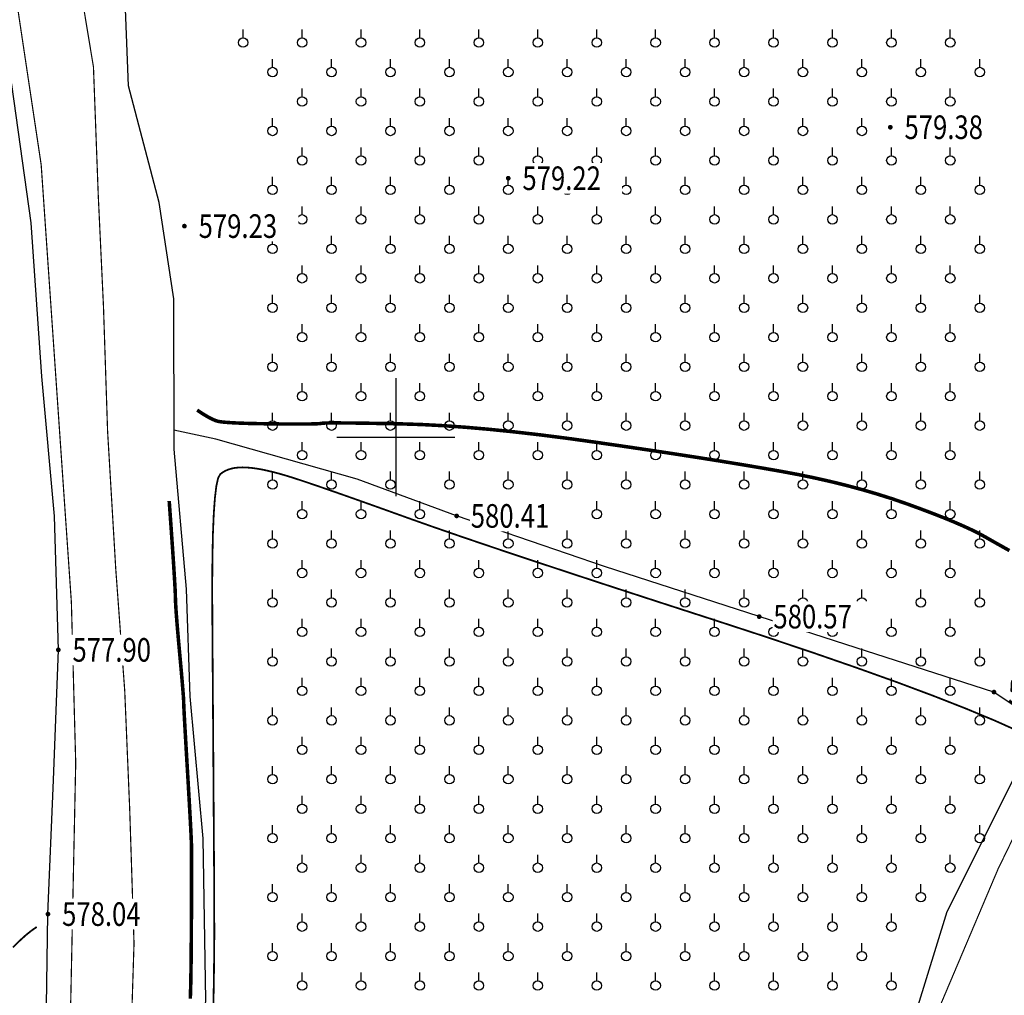
# Model space of a CAD drawing. Extents: x 406327 to 408386, y 4462896 to 4464963.
# Drawn here: x 407469 to 407552, y 4463453 to 4463535 of the extents above; entities that cross this region are included whole.
import ezdxf
from ezdxf.enums import TextEntityAlignment as Align

# ---------------------------------------------------------------- set-up
doc = ezdxf.new("R2010")
doc.units = 0
doc.set_wipeout_variables(frame=1)
doc.layers.get('0').update_dxf_attribs({"linetype": 'CONTINUOUS'})
for name, color, linetype in [('DGX', 2, 'CONTINUOUS'), ('DLSS', 4, 'CONTINUOUS'), ('DMTZ', 3, 'CONTINUOUS'), ('GCD', 1, 'CONTINUOUS'), ('GCD1', 4, 'CONTINUOUS'), ('JMD', 6, 'CONTINUOUS'), ('TK', 7, 'CONTINUOUS'), ('ZBTZ', 3, 'CONTINUOUS')]:
    doc.layers.add(name, color=color, linetype=linetype)
doc.styles.add('HZ', font='rs.shx', dxfattribs={"width": 0.8, "bigfont": 'hztxt.shx'})
doc.linetypes.add('10421', pattern='A,2,[150,AAA.SHX,S=1,R=0,X=0,Y=1],1e-11', length=2)
doc.linetypes.add('447', pattern='A,8,-1,[148,AAA.SHX,S=1,R=0,X=0,Y=0],-1', length=10)

# ---------------------------------------------------------------- blocks, each defined once
blk = doc.blocks.new('gc125')
blk.add_line((0, 0.8), (0, 2.2))
blk.add_circle((0, 0), 0.8)
blk = doc.blocks.new('GC200')
at = {"linetype": 'Continuous', "const_width": 0.2, "flags": 128}
blk.add_lwpolyline([(-0.1, 0, 1), (0.1, 0, 1)], format="xyb", close=True, dxfattribs=at)

msp = doc.modelspace()

# ---------------------------------------------------------------- linework, layer by layer
at = {"layer": 'DGX', "color": 253, "linetype": 'Continuous', "flags": 128}
for points, const_width in [([(407483.572, 4463502.303), (407483.835, 4463502.125), (407484.084, 4463501.965), (407484.318, 4463501.822), (407484.537, 4463501.697), (407484.741, 4463501.589), (407484.93, 4463501.499), (407485.105, 4463501.426), (407485.265, 4463501.371), (407485.471, 4463501.326), (407485.781, 4463501.286), (407486.197, 4463501.251), (407486.717, 4463501.219), (407487.343, 4463501.192), (407488.074, 4463501.169), (407488.911, 4463501.151), (407489.852, 4463501.136), (407490.789, 4463501.126), (407491.61, 4463501.121), (407492.316, 4463501.12), (407492.907, 4463501.123), (407493.383, 4463501.131), (407493.744, 4463501.143), (407493.99, 4463501.159), (407494.121, 4463501.18), (407494.292, 4463501.199), (407494.659, 4463501.211), (407495.222, 4463501.216), (407495.981, 4463501.213), (407496.936, 4463501.204), (407498.088, 4463501.187), (407499.435, 4463501.162), (407500.978, 4463501.131), (407502.671, 4463501.076), (407504.464, 4463500.981), (407506.359, 4463500.846), (407508.356, 4463500.672), (407510.454, 4463500.458), (407512.654, 4463500.205), (407514.955, 4463499.912), (407517.357, 4463499.579), (407519.75, 4463499.232), (407522.021, 4463498.896), (407524.171, 4463498.571), (407526.2, 4463498.257), (407528.107, 4463497.953), (407529.893, 4463497.661), (407531.557, 4463497.38), (407533.101, 4463497.11), (407534.565, 4463496.836), (407535.991, 4463496.542), (407537.38, 4463496.228), (407538.731, 4463495.894), (407540.045, 4463495.54), (407541.321, 4463495.166), (407542.56, 4463494.773), (407543.761, 4463494.36), (407544.9, 4463493.945), (407545.953, 4463493.548), (407546.919, 4463493.169), (407547.798, 4463492.807), (407548.59, 4463492.463), (407549.296, 4463492.137), (407549.915, 4463491.828), (407550.447, 4463491.536), (407551, 4463491.22), (407551.681, 4463490.837), (407552.489, 4463490.387)], 0.3), ([(407484.922, 4463450.421), (407484.992, 4463454.033), (407485.026, 4463457.476), (407485.023, 4463460.749), (407485.003, 4463463.915), (407484.982, 4463467.038), (407484.961, 4463470.116), (407484.941, 4463473.15), (407484.92, 4463476.141), (407484.899, 4463479.087), (407484.878, 4463481.989), (407484.858, 4463484.848), (407484.85, 4463487.517), (407484.868, 4463489.853), (407484.912, 4463491.855), (407484.982, 4463493.522), (407485.078, 4463494.857), (407485.2, 4463495.857), (407485.347, 4463496.523), (407485.521, 4463496.856), (407485.719, 4463497.01), (407485.94, 4463497.14), (407486.185, 4463497.248), (407486.453, 4463497.332), (407486.745, 4463497.393), (407487.06, 4463497.43), (407487.398, 4463497.444), (407487.759, 4463497.435), (407488.149, 4463497.403), (407488.572, 4463497.347), (407489.029, 4463497.269), (407489.52, 4463497.166), (407490.045, 4463497.041), (407490.603, 4463496.892), (407491.195, 4463496.72), (407491.821, 4463496.524), (407492.534, 4463496.29), (407493.39, 4463496.002), (407494.389, 4463495.659), (407495.53, 4463495.262), (407496.814, 4463494.81), (407498.24, 4463494.304), (407499.808, 4463493.744), (407501.519, 4463493.129), (407503.479, 4463492.434), (407505.793, 4463491.633), (407508.463, 4463490.726), (407511.487, 4463489.713), (407514.866, 4463488.594), (407518.6, 4463487.368), (407522.689, 4463486.037), (407527.133, 4463484.599), (407531.587, 4463483.145), (407535.705, 4463481.764), (407539.488, 4463480.456), (407542.936, 4463479.221), (407546.048, 4463478.058), (407548.826, 4463476.969), (407551.268, 4463475.953), (407553.374, 4463475.01)], 0.15), ([(407482.989, 4463452.379), (407483.008, 4463452.889), (407483.026, 4463453.538), (407483.041, 4463454.325), (407483.054, 4463455.25), (407483.066, 4463456.313), (407483.075, 4463457.514), (407483.082, 4463458.853), (407483.088, 4463460.188), (407483.092, 4463461.376), (407483.095, 4463462.418), (407483.096, 4463463.312), (407483.096, 4463464.06), (407483.094, 4463464.662), (407483.091, 4463465.116), (407483.087, 4463465.423), (407483.077, 4463465.726), (407483.058, 4463466.166), (407483.03, 4463466.742), (407482.993, 4463467.456), (407482.946, 4463468.307), (407482.89, 4463469.294), (407482.825, 4463470.419), (407482.751, 4463471.68), (407482.676, 4463472.935), (407482.612, 4463474.041), (407482.557, 4463474.996), (407482.512, 4463475.802), (407482.476, 4463476.459), (407482.45, 4463476.965), (407482.434, 4463477.322), (407482.428, 4463477.529), (407482.421, 4463477.712), (407482.403, 4463477.995), (407482.375, 4463478.38), (407482.336, 4463478.866), (407482.287, 4463479.453), (407482.226, 4463480.14), (407482.156, 4463480.929), (407482.074, 4463481.819), (407481.993, 4463482.714), (407481.922, 4463483.52), (407481.862, 4463484.236), (407481.813, 4463484.863), (407481.774, 4463485.401), (407481.747, 4463485.848), (407481.73, 4463486.207), (407481.723, 4463486.475), (407481.714, 4463486.798), (407481.689, 4463487.318), (407481.648, 4463488.037), (407481.59, 4463488.953), (407481.517, 4463490.066), (407481.427, 4463491.378), (407481.322, 4463492.887), (407481.2, 4463494.594)], 0.3), ([(407467.947, 4463456.721), (407468.484, 4463457.259), (407468.998, 4463457.728), (407469.49, 4463458.126), (407469.958, 4463458.455)], 0.15)]:
    msp.add_lwpolyline(points, dxfattribs=dict(at, const_width=const_width))
at = {"layer": 'DLSS', "color": 253, "linetype": 'Continuous', "const_width": 0.1, "flags": 128}
msp.add_lwpolyline([(407469.42, 4463348.749), (407470.518, 4463375.628), (407472.17, 4463419.811), (407473.268, 4463472.374), (407472.9, 4463485.995), (407470.338, 4463523.114), (407465.576, 4463554.841), (407461.916, 4463574.955), (407451.29, 4463600.044), (407448.352, 4463601.092)], dxfattribs=at)
for points, elevation in [([(407467.535, 4463570.406), (407470.818, 4463557.652), (407472.358, 4463545.981), (407474.773, 4463531.417), (407475.183, 4463520.459), (407475.623, 4463511.102), (407475.973, 4463500.5), (407476.668, 4463488.78), (407477.426, 4463478.506), (407477.847, 4463468.485), (407478.215, 4463457.063), (407477.857, 4463445.732), (407476.871, 4463433.618), (407476.364, 4463421.686), (407476.735, 4463411.174), (407475.783, 4463401.227), (407475.345, 4463390.349), (407475.441, 4463379.718), (407475.596, 4463370.827), (407475.681, 4463363.658), (407475.355, 4463356.391), (407473.342, 4463347.362), (407471.238, 4463341.014), (407469.285, 4463336.332)], 579.706), ([(407469.285, 4463336.332), (407474.316, 4463337.096), (407486.209, 4463343.305), (407492.964, 4463351.354), (407498.629, 4463359.012), (407504.362, 4463368.446), (407510.727, 4463377.997), (407515.97, 4463385.861), (407520.701, 4463395.543), (407524.578, 4463404.664), (407530.073, 4463413.559), (407534.697, 4463422.755), (407540.298, 4463432.842), (407543.381, 4463441.09), (407546.458, 4463451.411), (407551.525, 4463463.369), (407555.103, 4463470.721), (407558.727, 4463479.354), (407562.085, 4463490.375), (407563.103, 4463501.126), (407567.195, 4463512.621), (407571.529, 4463523.063), (407578.585, 4463534.295), (407583.593, 4463542.65)], 580.685)]:
    msp.add_lwpolyline(points, dxfattribs=dict(at, elevation=elevation))
at = {"layer": 'DMTZ', "color": 253, "linetype": '10421', "elevation": 579.998, "flags": 128}
msp.add_lwpolyline([(407569.854, 4463542.312), (407566.915, 4463521.381), (407565.415, 4463512.342), (407560.841, 4463499.03), (407558.51, 4463484.862), (407554.176, 4463473.683), (407547.187, 4463459.747), (407541.317, 4463440.777), (407535.718, 4463429.15), (407530.089, 4463419.433), (407523.448, 4463409.124), (407518.036, 4463396.346), (407511.77, 4463385.001), (407503.709, 4463373.748), (407496.837, 4463363.993), (407486.664, 4463369.271), (407480.16, 4463372.129), (407479.143, 4463387.369), (407482.053, 4463401.707), (407481.092, 4463414.521), (407482.062, 4463428.52), (407483.652, 4463443.724), (407484.304, 4463452.23), (407484.072, 4463465.951), (407482.977, 4463478.008), (407482.657, 4463487.109), (407481.629, 4463499), (407481.599, 4463511.736), (407480.36, 4463519.915), (407477.749, 4463529.804), (407477.357, 4463540.001), (407476.191, 4463549.57), (407472.853, 4463559.948), (407470.943, 4463569.797), (407468.786, 4463576.643), (407465.957, 4463587.169), (407464.374, 4463596.949), (407462.786, 4463603.504), (407469.676, 4463606.22), (407477.195, 4463607.804), (407483.952, 4463608.932), (407492.017, 4463610.166), (407501.886, 4463612.222), (407511.536, 4463613.87), (407519.515, 4463615.105), (407529.287, 4463616.855), (407541.516, 4463619.007), (407551.634, 4463618.928), (407555.218, 4463607.174), (407556.809, 4463596.524), (407558.629, 4463586.983), (407563.027, 4463574.545), (407566.783, 4463564.022), (407569.993, 4463551.344), (407569.854, 4463542.312)], dxfattribs=at)
at = {"layer": 'DMTZ', "color": 253, "linetype": '10421', "flags": 128}
msp.add_lwpolyline([(407554.882, 4463475.887), (407551.179, 4463478.379), (407539.497, 4463482.139), (407531.262, 4463484.782), (407518.14, 4463489.028), (407505.585, 4463493.325), (407497.137, 4463496.439), (407485.168, 4463499.845), (407481.585, 4463500.594)], dxfattribs=at)
at = {"layer": 'JMD', "color": 253, "linetype": '447', "elevation": 580.405, "flags": 128}
msp.add_lwpolyline([(407468.436, 4463348.788), (407468.816, 4463360.005), (407468.976, 4463370.911), (407469.281, 4463383.178), (407469.499, 4463398.227), (407469.723, 4463409.257), (407470.057, 4463422.303), (407470.59, 4463433.349), (407470.735, 4463447.859), (407470.911, 4463459.546), (407471.388, 4463470.918), (407471.793, 4463481.962), (407471.477, 4463493.311), (407470.387, 4463505.156), (407469.491, 4463518.182), (407467.843, 4463529.939), (407465.902, 4463541.348), (407464.374, 4463551.769), (407462.402, 4463564.459), (407460.489, 4463574.942), (407455.568, 4463585.872), (407450.236, 4463599.889), (407440.439, 4463599.474), (407427.182, 4463597.847), (407411.432, 4463595.909), (407396.619, 4463594.583), (407385.972, 4463593.297), (407373.547, 4463591.895), (407362.198, 4463589.696), (407351.164, 4463587.886), (407338.44, 4463586.198), (407330.852, 4463577.976), (407319.981, 4463577.016), (407311.024, 4463582.109), (407295.899, 4463580.335), (407283.834, 4463578.823), (407272.141, 4463577.15), (407260.449, 4463575.547), (407248.323, 4463574.516), (407238.339, 4463572.662), (407226.94, 4463568.412), (407214.283, 4463566.877), (407207.473, 4463565.851), (407207.89, 4463551.59), (407210.053, 4463537.407), (407211.953, 4463521.208), (407212.98, 4463509.925), (407214.805, 4463498.708)], dxfattribs=at)
at = {"layer": 'TK', "linetype": 'Continuous'}
for p, q in [((407500.43, 4463505), (407500.43, 4463495)), ((407495.43, 4463500), (407505.43, 4463500))]:
    msp.add_line(p, q, dxfattribs=at)

# ---------------------------------------------------------------- block references
at = {"layer": 'GCD1', "color": 253, "linetype": 'Continuous'}
ref = msp.add_blockref('GC200', (407551.179, 4463478.379, 580.644), dxfattribs=at)
ref.add_attrib('height', '580.64', dxfattribs={"layer": 'GCD', "color": 1, "linetype": 'Continuous', "height": 2, "style": 'HZ', "width": 0.8}).set_placement((407552.379, 4463478.379, 580.644), align=Align.MIDDLE_LEFT)
at = {"layer": 'ZBTZ', "color": 253, "linetype": 'Continuous', "xscale": 0.5, "yscale": 0.5}
for p in [(407487.474, 4463533.483), (407492.474, 4463533.483), (407497.474, 4463533.483), (407502.474, 4463533.483), (407507.474, 4463533.483), (407512.474, 4463533.483), (407517.474, 4463533.483), (407522.474, 4463533.483), (407527.474, 4463533.483), (407532.474, 4463533.483), (407537.474, 4463533.483), (407542.474, 4463533.483), (407547.474, 4463533.483), (407489.974, 4463530.983), (407494.974, 4463530.983), (407499.974, 4463530.983), (407504.974, 4463530.983), (407509.974, 4463530.983), (407514.974, 4463530.983), (407519.974, 4463530.983), (407524.974, 4463530.983), (407529.974, 4463530.983), (407534.974, 4463530.983), (407539.974, 4463530.983), (407544.974, 4463530.983), (407549.974, 4463530.983), (407492.474, 4463528.483), (407497.474, 4463528.483), (407502.474, 4463528.483), (407507.474, 4463528.483), (407512.474, 4463528.483), (407517.474, 4463528.483), (407522.474, 4463528.483), (407527.474, 4463528.483), (407532.474, 4463528.483), (407537.474, 4463528.483), (407542.474, 4463528.483), (407547.474, 4463528.483), (407489.974, 4463525.983), (407494.974, 4463525.983), (407499.974, 4463525.983), (407504.974, 4463525.983), (407509.974, 4463525.983), (407514.974, 4463525.983), (407519.974, 4463525.983), (407524.974, 4463525.983), (407529.974, 4463525.983), (407534.974, 4463525.983), (407539.974, 4463525.983), (407544.974, 4463525.983), (407549.974, 4463525.983), (407492.474, 4463523.483), (407497.474, 4463523.483), (407502.474, 4463523.483), (407507.474, 4463523.483), (407512.474, 4463523.483), (407517.474, 4463523.483), (407522.474, 4463523.483), (407527.474, 4463523.483), (407532.474, 4463523.483), (407537.474, 4463523.483), (407542.474, 4463523.483), (407547.474, 4463523.483), (407489.974, 4463520.983), (407494.974, 4463520.983), (407499.974, 4463520.983), (407504.974, 4463520.983), (407509.974, 4463520.983), (407514.974, 4463520.983), (407519.974, 4463520.983), (407524.974, 4463520.983), (407529.974, 4463520.983), (407534.974, 4463520.983), (407539.974, 4463520.983), (407544.974, 4463520.983), (407549.974, 4463520.983), (407492.474, 4463518.483), (407497.474, 4463518.483), (407502.474, 4463518.483), (407507.474, 4463518.483), (407512.474, 4463518.483), (407517.474, 4463518.483), (407522.474, 4463518.483), (407527.474, 4463518.483), (407532.474, 4463518.483), (407537.474, 4463518.483), (407542.474, 4463518.483), (407547.474, 4463518.483), (407489.974, 4463515.983), (407494.974, 4463515.983), (407499.974, 4463515.983), (407504.974, 4463515.983), (407509.974, 4463515.983), (407514.974, 4463515.983), (407519.974, 4463515.983), (407524.974, 4463515.983), (407529.974, 4463515.983), (407534.974, 4463515.983), (407539.974, 4463515.983), (407544.974, 4463515.983), (407549.974, 4463515.983), (407492.474, 4463513.483), (407497.474, 4463513.483), (407502.474, 4463513.483), (407507.474, 4463513.483), (407512.474, 4463513.483), (407517.474, 4463513.483), (407522.474, 4463513.483), (407527.474, 4463513.483), (407532.474, 4463513.483), (407537.474, 4463513.483), (407542.474, 4463513.483), (407547.474, 4463513.483), (407489.974, 4463510.983), (407494.974, 4463510.983), (407499.974, 4463510.983), (407504.974, 4463510.983), (407509.974, 4463510.983), (407514.974, 4463510.983), (407519.974, 4463510.983), (407524.974, 4463510.983), (407529.974, 4463510.983), (407534.974, 4463510.983), (407539.974, 4463510.983), (407544.974, 4463510.983), (407549.974, 4463510.983), (407492.474, 4463508.483), (407497.474, 4463508.483), (407502.474, 4463508.483), (407507.474, 4463508.483), (407512.474, 4463508.483), (407517.474, 4463508.483), (407522.474, 4463508.483), (407527.474, 4463508.483), (407532.474, 4463508.483), (407537.474, 4463508.483), (407542.474, 4463508.483), (407547.474, 4463508.483), (407489.974, 4463505.983), (407494.974, 4463505.983), (407499.974, 4463505.983), (407504.974, 4463505.983), (407509.974, 4463505.983), (407514.974, 4463505.983), (407519.974, 4463505.983), (407524.974, 4463505.983), (407529.974, 4463505.983), (407534.974, 4463505.983), (407539.974, 4463505.983), (407544.974, 4463505.983), (407549.974, 4463505.983), (407492.474, 4463503.483), (407497.474, 4463503.483), (407502.474, 4463503.483), (407507.474, 4463503.483), (407512.474, 4463503.483), (407517.474, 4463503.483), (407522.474, 4463503.483), (407527.474, 4463503.483), (407532.474, 4463503.483), (407537.474, 4463503.483), (407542.474, 4463503.483), (407547.474, 4463503.483), (407489.974, 4463500.983), (407494.974, 4463500.983), (407499.974, 4463500.983), (407504.974, 4463500.983), (407509.974, 4463500.983), (407514.974, 4463500.983), (407519.974, 4463500.983), (407524.974, 4463500.983), (407529.974, 4463500.983), (407534.974, 4463500.983), (407539.974, 4463500.983), (407544.974, 4463500.983), (407549.974, 4463500.983), (407492.474, 4463498.483), (407497.474, 4463498.483), (407502.474, 4463498.483), (407507.474, 4463498.483), (407512.474, 4463498.483), (407517.474, 4463498.483), (407522.474, 4463498.483), (407527.474, 4463498.483), (407532.474, 4463498.483), (407537.474, 4463498.483), (407542.474, 4463498.483), (407547.474, 4463498.483), (407489.974, 4463495.983), (407494.974, 4463495.983), (407499.974, 4463495.983), (407504.974, 4463495.983), (407509.974, 4463495.983), (407514.974, 4463495.983), (407519.974, 4463495.983), (407524.974, 4463495.983), (407529.974, 4463495.983), (407534.974, 4463495.983), (407539.974, 4463495.983), (407544.974, 4463495.983), (407549.974, 4463495.983), (407492.474, 4463493.483), (407497.474, 4463493.483), (407502.474, 4463493.483), (407507.474, 4463493.483), (407512.474, 4463493.483), (407517.474, 4463493.483), (407522.474, 4463493.483), (407527.474, 4463493.483), (407532.474, 4463493.483), (407537.474, 4463493.483), (407542.474, 4463493.483), (407547.474, 4463493.483), (407489.974, 4463490.983), (407494.974, 4463490.983), (407499.974, 4463490.983), (407504.974, 4463490.983), (407509.974, 4463490.983), (407514.974, 4463490.983), (407519.974, 4463490.983), (407524.974, 4463490.983), (407529.974, 4463490.983), (407534.974, 4463490.983), (407539.974, 4463490.983), (407544.974, 4463490.983), (407549.974, 4463490.983), (407492.474, 4463488.483), (407497.474, 4463488.483), (407502.474, 4463488.483), (407507.474, 4463488.483), (407512.474, 4463488.483), (407517.474, 4463488.483), (407522.474, 4463488.483), (407527.474, 4463488.483), (407532.474, 4463488.483), (407537.474, 4463488.483), (407542.474, 4463488.483), (407547.474, 4463488.483), (407489.974, 4463485.983), (407494.974, 4463485.983), (407499.974, 4463485.983), (407504.974, 4463485.983), (407509.974, 4463485.983), (407514.974, 4463485.983), (407519.974, 4463485.983), (407524.974, 4463485.983), (407529.974, 4463485.983), (407534.974, 4463485.983), (407539.974, 4463485.983), (407544.974, 4463485.983), (407549.974, 4463485.983), (407492.474, 4463483.483), (407497.474, 4463483.483), (407502.474, 4463483.483), (407507.474, 4463483.483), (407512.474, 4463483.483), (407517.474, 4463483.483), (407522.474, 4463483.483), (407527.474, 4463483.483), (407532.474, 4463483.483), (407537.474, 4463483.483), (407542.474, 4463483.483), (407547.474, 4463483.483), (407489.974, 4463480.983), (407494.974, 4463480.983), (407499.974, 4463480.983), (407504.974, 4463480.983), (407509.974, 4463480.983), (407514.974, 4463480.983), (407519.974, 4463480.983), (407524.974, 4463480.983), (407529.974, 4463480.983), (407534.974, 4463480.983), (407539.974, 4463480.983), (407544.974, 4463480.983), (407549.974, 4463480.983), (407492.474, 4463478.483), (407497.474, 4463478.483), (407502.474, 4463478.483), (407507.474, 4463478.483), (407512.474, 4463478.483), (407517.474, 4463478.483), (407522.474, 4463478.483), (407527.474, 4463478.483), (407532.474, 4463478.483), (407537.474, 4463478.483), (407542.474, 4463478.483), (407547.474, 4463478.483), (407489.974, 4463475.983), (407494.974, 4463475.983), (407499.974, 4463475.983), (407504.974, 4463475.983), (407509.974, 4463475.983), (407514.974, 4463475.983), (407519.974, 4463475.983), (407524.974, 4463475.983), (407529.974, 4463475.983), (407534.974, 4463475.983), (407539.974, 4463475.983), (407544.974, 4463475.983), (407549.974, 4463475.983), (407492.474, 4463473.483), (407497.474, 4463473.483), (407502.474, 4463473.483), (407507.474, 4463473.483), (407512.474, 4463473.483), (407517.474, 4463473.483), (407522.474, 4463473.483), (407527.474, 4463473.483), (407532.474, 4463473.483), (407537.474, 4463473.483), (407542.474, 4463473.483), (407547.474, 4463473.483), (407489.974, 4463470.983), (407494.974, 4463470.983), (407499.974, 4463470.983), (407504.974, 4463470.983), (407509.974, 4463470.983), (407514.974, 4463470.983), (407519.974, 4463470.983), (407524.974, 4463470.983), (407529.974, 4463470.983), (407534.974, 4463470.983), (407539.974, 4463470.983), (407544.974, 4463470.983), (407549.974, 4463470.983), (407492.474, 4463468.483), (407497.474, 4463468.483), (407502.474, 4463468.483), (407507.474, 4463468.483), (407512.474, 4463468.483), (407517.474, 4463468.483), (407522.474, 4463468.483), (407527.474, 4463468.483), (407532.474, 4463468.483), (407537.474, 4463468.483), (407542.474, 4463468.483), (407547.474, 4463468.483), (407489.974, 4463465.983), (407494.974, 4463465.983), (407499.974, 4463465.983), (407504.974, 4463465.983), (407509.974, 4463465.983), (407514.974, 4463465.983), (407519.974, 4463465.983), (407524.974, 4463465.983), (407529.974, 4463465.983), (407534.974, 4463465.983), (407539.974, 4463465.983), (407544.974, 4463465.983), (407549.974, 4463465.983), (407492.474, 4463463.483), (407497.474, 4463463.483), (407502.474, 4463463.483), (407507.474, 4463463.483), (407512.474, 4463463.483), (407517.474, 4463463.483), (407522.474, 4463463.483), (407527.474, 4463463.483), (407532.474, 4463463.483), (407537.474, 4463463.483), (407542.474, 4463463.483), (407547.474, 4463463.483), (407489.974, 4463460.983), (407494.974, 4463460.983), (407499.974, 4463460.983), (407504.974, 4463460.983), (407509.974, 4463460.983), (407514.974, 4463460.983), (407519.974, 4463460.983), (407524.974, 4463460.983), (407529.974, 4463460.983), (407534.974, 4463460.983), (407539.974, 4463460.983), (407544.974, 4463460.983), (407492.474, 4463458.483), (407497.474, 4463458.483), (407502.474, 4463458.483), (407507.474, 4463458.483), (407512.474, 4463458.483), (407517.474, 4463458.483), (407522.474, 4463458.483), (407527.474, 4463458.483), (407532.474, 4463458.483), (407537.474, 4463458.483), (407542.474, 4463458.483), (407489.974, 4463455.983), (407494.974, 4463455.983), (407499.974, 4463455.983), (407504.974, 4463455.983), (407509.974, 4463455.983), (407514.974, 4463455.983), (407519.974, 4463455.983), (407524.974, 4463455.983), (407529.974, 4463455.983), (407534.974, 4463455.983), (407539.974, 4463455.983), (407492.474, 4463453.483), (407497.474, 4463453.483), (407502.474, 4463453.483), (407507.474, 4463453.483), (407512.474, 4463453.483), (407517.474, 4463453.483), (407522.474, 4463453.483), (407527.474, 4463453.483), (407532.474, 4463453.483), (407537.474, 4463453.483), (407542.474, 4463453.483)]:
    msp.add_blockref('gc125', p, dxfattribs=at)

# ---------------------------------------------------------------- next in the draw order: wipeouts: each hides what was drawn before it
at = {"color": 253, "linetype": 'Continuous'}
for points in [[(407543.514, 4463524.999), (407552.038, 4463524.999), (407552.038, 4463527.599), (407543.514, 4463527.599)], [(407511.097, 4463520.673), (407519.621, 4463520.673), (407519.621, 4463523.273), (407511.097, 4463523.273)], [(407483.622, 4463516.61), (407492.146, 4463516.61), (407492.146, 4463519.21), (407483.622, 4463519.21)], [(407506.714, 4463492.025), (407514.781, 4463492.025), (407514.781, 4463494.625), (407506.714, 4463494.625)], [(407532.391, 4463483.482), (407540.915, 4463483.482), (407540.915, 4463486.082), (407532.391, 4463486.082)], [(407472.922, 4463480.662), (407481.446, 4463480.662), (407481.446, 4463483.262), (407472.922, 4463483.262)], [(407472.04, 4463458.246), (407480.64, 4463458.246), (407480.64, 4463460.846), (407472.04, 4463460.846)]]:
    msp.add_wipeout(points, dxfattribs=at)

# ---------------------------------------------------------------- next in the draw order: block references
at = {"layer": 'GCD1', "color": 253, "linetype": 'Continuous'}
ref = msp.add_blockref('GC200', (407542.385, 4463526.299, 579.375), dxfattribs=at)
ref.add_attrib('height', '579.38', dxfattribs={"layer": 'GCD', "color": 1, "linetype": 'Continuous', "height": 2, "style": 'HZ', "width": 0.8}).set_placement((407543.585, 4463526.299, 579.375), align=Align.MIDDLE_LEFT)
ref = msp.add_blockref('GC200', (407509.968, 4463521.973, 579.221), dxfattribs=at)
ref.add_attrib('height', '579.22', dxfattribs={"layer": 'GCD', "color": 1, "linetype": 'Continuous', "height": 2, "style": 'HZ', "width": 0.8}).set_placement((407511.168, 4463521.973, 579.221), align=Align.MIDDLE_LEFT)
ref = msp.add_blockref('GC200', (407482.493, 4463517.91, 579.23), dxfattribs=at)
ref.add_attrib('height', '579.23', dxfattribs={"layer": 'GCD', "color": 1, "linetype": 'Continuous', "height": 2, "style": 'HZ', "width": 0.8}).set_placement((407483.693, 4463517.91, 579.23), align=Align.MIDDLE_LEFT)
ref = msp.add_blockref('GC200', (407505.585, 4463493.325, 580.414), dxfattribs=at)
ref.add_attrib('height', '580.41', dxfattribs={"layer": 'GCD', "color": 1, "linetype": 'Continuous', "height": 2, "style": 'HZ', "width": 0.8}).set_placement((407506.785, 4463493.325, 580.414), align=Align.MIDDLE_LEFT)
ref = msp.add_blockref('GC200', (407531.262, 4463484.782, 580.567), dxfattribs=at)
ref.add_attrib('height', '580.57', dxfattribs={"layer": 'GCD', "color": 1, "linetype": 'Continuous', "height": 2, "style": 'HZ', "width": 0.8}).set_placement((407532.462, 4463484.782, 580.567), align=Align.MIDDLE_LEFT)
ref = msp.add_blockref('GC200', (407471.793, 4463481.962, 577.896), dxfattribs=at)
ref.add_attrib('height', '577.90', dxfattribs={"layer": 'GCD', "color": 1, "linetype": 'Continuous', "height": 2, "style": 'HZ', "width": 0.8}).set_placement((407472.993, 4463481.962, 577.896), align=Align.MIDDLE_LEFT)
ref = msp.add_blockref('GC200', (407470.911, 4463459.546, 578.041), dxfattribs=at)
ref.add_attrib('height', '578.04', dxfattribs={"layer": 'GCD', "color": 1, "linetype": 'Continuous', "height": 2, "style": 'HZ', "width": 0.8}).set_placement((407472.111, 4463459.546, 578.041), align=Align.MIDDLE_LEFT)

doc.saveas('drawing.dxf')
